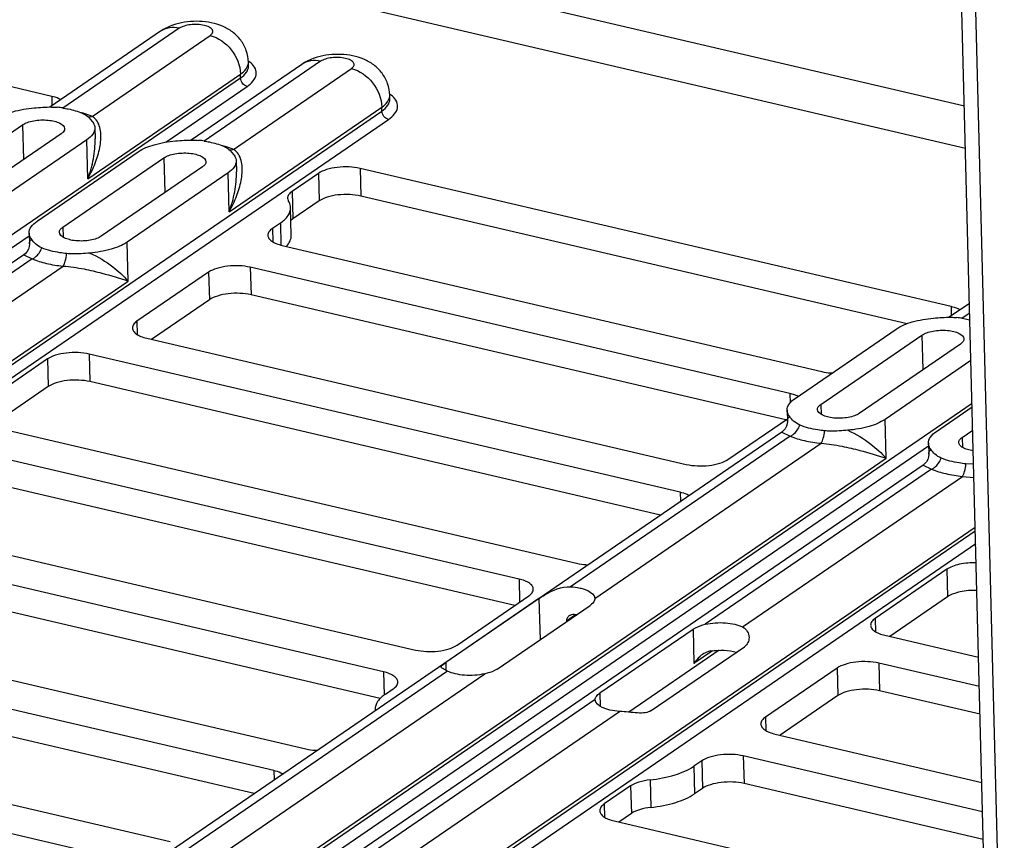
# Model space of a CAD drawing. Units: inches. Extents: x 0 to 34, y 0 to 22.
# Drawn here: x 26.2 to 26.8, y 9.6 to 10.1 of the extents above; entities that cross this region are included whole.
import ezdxf

# ---------------------------------------------------------------- set-up
doc = ezdxf.new("R2010")
doc.units = ezdxf.units.IN
doc.header["$LTSCALE"] = 1.87
doc.header["$MEASUREMENT"] = 0
doc.layers.get('0').update_dxf_attribs({"linetype": 'CONTINUOUS'})
doc.layers.add('FEATURE', color=7, linetype='CONTINUOUS')

msp = doc.modelspace()

# ---------------------------------------------------------------- linework, layer by layer
at = {"color": 7, "linetype": 'CONTINUOUS'}
for p, q in [((25.67779, 10.29243), (26.80124, 10.02993)), ((25.66788, 10.26739), (26.80195, 10.0024)), ((26.20721, 10.03611), (25.82254, 10.12599)), ((26.27797, 10.07842), (26.20605, 10.02917)), ((26.29023, 10.08037), (26.21451, 10.02852)), ((26.23348, 10.02308), (26.3103, 10.07568)), ((26.36996, 10.05692), (26.29804, 10.00767)), ((26.38221, 10.05888), (26.30649, 10.00702)), ((26.3353, 10.05577), (26.33523, 10.05828)), ((26.33703, 10.05767), (26.3356, 10.05884)), ((26.23075, 9.98255), (26.33006, 10.05056)), ((26.32546, 10.00158), (26.40228, 10.05419)), ((26.33013, 10.04805), (26.33006, 10.05056)), ((25.62602, 9.56588), (26.33013, 10.04805)), ((26.28142, 10.00628), (26.33443, 10.04258)), ((26.20721, 10.03611), (26.20736, 10.03007)), ((26.42728, 10.03428), (26.42722, 10.03679)), ((26.42902, 10.03617), (26.42758, 10.03735)), ((25.88459, 9.65846), (26.42211, 10.02655)), ((26.32274, 9.96106), (26.42205, 10.02906)), ((26.42211, 10.02655), (26.42205, 10.02906)), ((25.89374, 9.65632), (26.42641, 10.02109)), ((26.12243, 9.97251), (26.18829, 10.01761)), ((26.18829, 10.01761), (26.18887, 9.99497)), ((26.2313, 10.02238), (26.2325, 10.0211)), ((26.2325, 10.0211), (26.23362, 10.01972)), ((26.23612, 10.02088), (26.23487, 10.02214)), ((26.21338, 10.01175), (26.14752, 9.96665)), ((26.23527, 10.01557), (26.23545, 10.00852)), ((26.2301, 10.00784), (26.16424, 9.96274)), ((26.23075, 9.98255), (26.2301, 10.00784)), ((26.19769, 9.95493), (26.26355, 10.00003)), ((26.32328, 10.00089), (26.32447, 9.99962)), ((26.32447, 9.99962), (26.3256, 9.99823)), ((26.32811, 9.99938), (26.32686, 10.00065)), ((26.21441, 9.95102), (26.28028, 9.99612)), ((26.28028, 9.99612), (26.28086, 9.97348)), ((26.32726, 9.99408), (26.32744, 9.98702)), ((26.30536, 9.99026), (26.2395, 9.94516)), ((26.32209, 9.98635), (26.25623, 9.94125)), ((26.32274, 9.96106), (26.32209, 9.98635)), ((26.38081, 9.98602), (26.36364, 9.97427)), ((26.38081, 9.98602), (26.38127, 9.96808)), ((26.79257, 9.89934), (26.4079, 9.98922)), ((26.4079, 9.98922), (26.40837, 9.97128)), ((26.36364, 9.97427), (26.36411, 9.95633)), ((26.38127, 9.96808), (26.36411, 9.95633)), ((26.76392, 9.8882), (26.40837, 9.97128)), ((26.36315, 9.9457), (26.36269, 9.96364)), ((26.35605, 9.9537), (26.35086, 9.95015)), ((26.35605, 9.9537), (26.35642, 9.93936)), ((26.36411, 9.95633), (26.3629, 9.95537)), ((26.19252, 9.9472), (26.1927, 9.94015)), ((26.21441, 9.95102), (26.21458, 9.94454)), ((26.35086, 9.95015), (26.35108, 9.94149)), ((25.73846, 9.63447), (26.19257, 9.94544)), ((26.25688, 9.91596), (26.25623, 9.94125)), ((26.35721, 9.93914), (26.70843, 9.85708)), ((26.18906, 9.93305), (25.75508, 9.63586)), ((26.19455, 9.93037), (26.04723, 9.82948)), ((26.18906, 9.93305), (26.19455, 9.93037)), ((26.07155, 9.8277), (26.21462, 9.92568)), ((26.30937, 9.92174), (26.2627, 9.88978)), ((26.30937, 9.92174), (26.30984, 9.9038)), ((26.68769, 9.84287), (26.33647, 9.92494)), ((26.33647, 9.92494), (26.33693, 9.907)), ((25.88161, 9.65897), (26.25688, 9.91596)), ((26.30984, 9.9038), (26.2722, 9.87803)), ((26.685, 9.82567), (26.33693, 9.907)), ((26.80456, 9.9014), (26.79141, 9.89239)), ((26.79257, 9.89934), (26.79273, 9.89329)), ((26.80473, 9.89507), (26.79987, 9.89174)), ((26.2627, 9.88978), (26.26292, 9.88112)), ((26.79985, 9.89175), (26.80486, 9.8908)), ((26.69107, 9.83965), (26.75693, 9.88475)), ((26.26905, 9.87877), (26.62027, 9.79671)), ((26.70779, 9.83574), (26.77365, 9.88084)), ((26.77365, 9.88084), (26.77424, 9.8582)), ((26.79874, 9.87498), (26.73288, 9.82988)), ((26.20449, 9.86528), (26.15782, 9.83332)), ((26.20449, 9.86528), (26.20495, 9.84734)), ((26.61625, 9.77859), (26.23158, 9.86847)), ((26.23158, 9.86847), (26.23205, 9.85054)), ((26.80552, 9.86426), (26.7496, 9.82597)), ((26.60353, 9.76374), (26.23205, 9.85054)), ((26.20495, 9.84734), (26.16732, 9.82157)), ((26.68769, 9.84287), (26.68784, 9.83675)), ((26.68996, 9.84224), (26.68769, 9.84287)), ((26.69303, 9.84098), (26.68996, 9.84224)), ((26.21139, 9.42911), (26.80624, 9.83646)), ((26.6859, 9.83192), (26.68608, 9.82486)), ((26.70779, 9.83574), (26.70796, 9.82926)), ((26.78305, 9.81815), (26.8063, 9.83407)), ((26.64737, 9.7999), (26.68604, 9.82638)), ((26.75026, 9.80068), (26.7496, 9.82597)), ((26.16417, 9.82231), (26.54884, 9.73243)), ((26.79978, 9.81424), (26.80669, 9.81898)), ((26.68244, 9.81777), (26.24845, 9.52058)), ((26.68793, 9.81509), (26.54485, 9.71711)), ((26.68244, 9.81777), (26.68793, 9.81509)), ((26.79978, 9.81424), (26.79994, 9.80776)), ((26.32382, 9.49769), (26.77793, 9.80867)), ((26.56067, 9.70951), (26.708, 9.8104)), ((26.77788, 9.81042), (26.77807, 9.80337)), ((26.51137, 9.72213), (26.16015, 9.8042)), ((26.27316, 9.47396), (26.75026, 9.80068)), ((26.77442, 9.79627), (26.34044, 9.49909)), ((26.77992, 9.79359), (26.63259, 9.6927)), ((26.77442, 9.79627), (26.77992, 9.79359)), ((26.80726, 9.79682), (26.80229, 9.79703)), ((26.50868, 9.70493), (26.16061, 9.78626)), ((26.65691, 9.69093), (26.79998, 9.7889)), ((26.79998, 9.7889), (26.8075, 9.78811)), ((26.61625, 9.77859), (26.61641, 9.77255)), ((26.09273, 9.75803), (26.44395, 9.67596)), ((26.46697, 9.5222), (26.80832, 9.75595)), ((26.46995, 9.52169), (26.80838, 9.75344)), ((26.42321, 9.66176), (26.07199, 9.74382)), ((26.4791, 9.51955), (26.8086, 9.74518)), ((26.78985, 9.72851), (26.74318, 9.69654)), ((26.78985, 9.72851), (26.79031, 9.71057)), ((26.4211, 9.64442), (26.07245, 9.72589)), ((26.51137, 9.72213), (26.51176, 9.70704)), ((26.52436, 9.70938), (26.46369, 9.66783)), ((26.47105, 9.67916), (26.51772, 9.71112)), ((26.52436, 9.70938), (26.52505, 9.68263)), ((26.56067, 9.7096), (26.56067, 9.70951)), ((26.79031, 9.71057), (26.75268, 9.6848)), ((26.49705, 9.66345), (26.55772, 9.705)), ((25.98785, 9.70157), (26.37252, 9.61169)), ((26.5482, 9.69888), (26.54219, 9.69477)), ((26.74318, 9.69654), (26.7434, 9.68788)), ((26.54219, 9.69477), (26.5422, 9.69438)), ((26.35177, 9.59748), (25.96711, 9.68736)), ((26.62462, 9.68937), (26.56395, 9.64782)), ((26.62462, 9.68937), (26.62519, 9.66713)), ((26.74953, 9.68553), (26.8105, 9.67129)), ((26.59748, 9.63657), (26.65816, 9.67812)), ((26.64158, 9.67579), (26.58279, 9.63553)), ((26.63739, 9.67548), (26.62519, 9.66713)), ((26.33906, 9.58262), (25.96757, 9.66942)), ((26.46369, 9.66783), (26.46382, 9.66273)), ((26.811, 9.65212), (26.74551, 9.66742)), ((26.74551, 9.66742), (26.74598, 9.64948)), ((26.46475, 9.66225), (26.25691, 9.51993)), ((26.27588, 9.51449), (26.48907, 9.66048)), ((26.42321, 9.66176), (26.4236, 9.64659)), ((26.71842, 9.66423), (26.67174, 9.63226)), ((26.71842, 9.66423), (26.71888, 9.64629)), ((26.42438, 9.6472), (26.42956, 9.65075)), ((26.56395, 9.64782), (26.56416, 9.63935)), ((26.71888, 9.64629), (26.68125, 9.62052)), ((26.81146, 9.63418), (26.74598, 9.64948)), ((25.90394, 9.6402), (26.28436, 9.55131)), ((26.56099, 9.64367), (26.3489, 9.49843)), ((26.56099, 9.64358), (26.56099, 9.64367)), ((26.36787, 9.49299), (26.5768, 9.63607)), ((26.67174, 9.63226), (26.67197, 9.6236)), ((26.26361, 9.53711), (25.90432, 9.62106)), ((26.6781, 9.62125), (26.81261, 9.58983)), ((26.8131, 9.57066), (26.65735, 9.60705)), ((26.65735, 9.60705), (26.65782, 9.58911)), ((26.63026, 9.60385), (26.62507, 9.6003)), ((26.62507, 9.6003), (26.62553, 9.58237)), ((26.63026, 9.60385), (26.63072, 9.58592)), ((26.35177, 9.59748), (26.35193, 9.59144)), ((26.58402, 9.58755), (26.56686, 9.5758)), ((26.58402, 9.58755), (26.58449, 9.56962)), ((26.59665, 9.59148), (26.59712, 9.57354)), ((26.81356, 9.55272), (26.65782, 9.58911)), ((26.63072, 9.58592), (26.62553, 9.58237)), ((26.56686, 9.5758), (26.56708, 9.56714)), ((26.58449, 9.56962), (26.57636, 9.56405)), ((26.57321, 9.56479), (26.81471, 9.50836))]:
    msp.add_line(p, q, dxfattribs=at)
for points in [[(26.1927, 9.94015), (26.19271, 9.9399), (26.19256, 9.93841), (26.19206, 9.93676), (26.19116, 9.93513), (26.18996, 9.93376), (26.18906, 9.93305)], [(26.68608, 9.82486), (26.68608, 9.82462), (26.68594, 9.82313), (26.68544, 9.82148), (26.68454, 9.81985), (26.68333, 9.81848), (26.68244, 9.81777)], [(26.77807, 9.80337), (26.77807, 9.80312), (26.77792, 9.80163), (26.77742, 9.79998), (26.77652, 9.79835), (26.77532, 9.79699), (26.77442, 9.79627)]]:
    msp.add_lwpolyline(points, dxfattribs=at)
for centre, radius, start, end in [((26.32346, 10.04243), 0.02041, 53.53453, 54.92357), ((26.32938, 10.05813), 0.00585, 355.62337, 1.47362), ((26.41545, 10.02093), 0.02041, 53.53453, 54.92357), ((26.42137, 10.03664), 0.00585, 355.62337, 1.47362), ((26.20356, 9.95506), 0.07427, 81.53831, 84.36122), ((26.20972, 9.96309), 0.06457, 74.41486, 75.13207), ((26.22952, 10.01568), 0.00838, 50.34341, 61.83909), ((26.29555, 9.93357), 0.07427, 81.53831, 84.36122), ((26.30171, 9.9416), 0.06457, 74.41486, 75.13195), ((26.32151, 9.99419), 0.00838, 50.34341, 61.83909), ((26.78893, 9.81829), 0.07427, 81.53831, 84.36122), ((26.54297, 9.65823), 0.041, 81.96119, 83.90863), ((26.42524, 9.63746), 0.00751, 181.48288, 186.71707)]:
    msp.add_arc(centre, radius, start, end, dxfattribs=at)
for points, knots in [([(26.288, 10.08306), (26.2871, 10.0828), (26.2836, 10.08165), (26.28025, 10.07998), (26.27797, 10.07842)], [0, 0, 0, 0, 0.251934, 1, 1, 1, 1]), ([(26.29023, 10.08037), (26.2881, 10.08087), (26.28376, 10.08115), (26.27965, 10.07957), (26.27797, 10.07842)], [0, 0, 0, 0, 0.517332, 1, 1, 1, 1]), ([(26.33523, 10.05828), (26.33517, 10.06085), (26.33422, 10.06599), (26.33053, 10.07283), (26.32505, 10.07825), (26.3184, 10.08198), (26.31107, 10.08417), (26.30084, 10.08535), (26.29296, 10.0845), (26.288, 10.08306)], [0, 0, 0, 0, 0.125708, 0.250889, 0.374855, 0.497409, 0.620623, 0.746975, 1, 1, 1, 1]), ([(26.3103, 10.07568), (26.31067, 10.07593), (26.31131, 10.07646), (26.31197, 10.07741), (26.31215, 10.07846), (26.31179, 10.07947), (26.31098, 10.08036), (26.30926, 10.0815), (26.30625, 10.08247), (26.30209, 10.08298), (26.29766, 10.08283), (26.29361, 10.08203), (26.29118, 10.08102), (26.29023, 10.08037)], [0, 0, 0, 0, 0.04937, 0.089984, 0.125383, 0.161544, 0.20403, 0.2557, 0.387078, 0.546719, 0.71574, 0.87291, 1, 1, 1, 1]), ([(26.3103, 10.07568), (26.31567, 10.07442), (26.3255, 10.06736), (26.32992, 10.05622), (26.33006, 10.05056)], [0, 0, 0, 0, 0.493431, 1, 1, 1, 1]), ([(26.42722, 10.03679), (26.42715, 10.03936), (26.4262, 10.0445), (26.42251, 10.05134), (26.41704, 10.05675), (26.41039, 10.06049), (26.40305, 10.06268), (26.39283, 10.06385), (26.38495, 10.06301), (26.37998, 10.06156)], [0, 0, 0, 0, 0.125708, 0.250889, 0.374855, 0.497409, 0.620623, 0.746975, 1, 1, 1, 1]), ([(26.33006, 10.05056), (26.33145, 10.05151), (26.3338, 10.05347), (26.33512, 10.05637), (26.33522, 10.05769)], [0, 0, 0, 0, 0.561088, 1, 1, 1, 1]), ([(26.33013, 10.04805), (26.33162, 10.04906), (26.33412, 10.05116), (26.33533, 10.05438), (26.3353, 10.05577)], [0, 0, 0, 0, 0.563752, 1, 1, 1, 1]), ([(26.33443, 10.04258), (26.33591, 10.0436), (26.33842, 10.0457), (26.34065, 10.04988), (26.34005, 10.05437), (26.33816, 10.05663), (26.33703, 10.05767)], [0, 0, 0, 0, 0.29689, 0.532164, 0.747798, 1, 1, 1, 1]), ([(26.37998, 10.06156), (26.37909, 10.0613), (26.37558, 10.06015), (26.37223, 10.05848), (26.36996, 10.05692)], [0, 0, 0, 0, 0.251934, 1, 1, 1, 1]), ([(26.38221, 10.05888), (26.38008, 10.05937), (26.37574, 10.05965), (26.37164, 10.05808), (26.36996, 10.05692)], [0, 0, 0, 0, 0.517332, 1, 1, 1, 1]), ([(26.40228, 10.05419), (26.40265, 10.05444), (26.40329, 10.05496), (26.40395, 10.05592), (26.40413, 10.05696), (26.40377, 10.05798), (26.40297, 10.05887), (26.40125, 10.06), (26.39824, 10.06097), (26.39408, 10.06149), (26.38964, 10.06133), (26.38559, 10.06054), (26.38317, 10.05953), (26.38221, 10.05888)], [0, 0, 0, 0, 0.04937, 0.089984, 0.125383, 0.161544, 0.20403, 0.2557, 0.387078, 0.546719, 0.71574, 0.87291, 1, 1, 1, 1]), ([(26.40228, 10.05419), (26.40766, 10.05293), (26.41749, 10.04586), (26.4219, 10.03473), (26.42205, 10.02906)], [0, 0, 0, 0, 0.493431, 1, 1, 1, 1]), ([(26.33443, 10.04258), (26.33326, 10.04286), (26.33112, 10.04439), (26.33016, 10.04681), (26.33013, 10.04805)], [0, 0, 0, 0, 0.493431, 1, 1, 1, 1]), ([(26.21304, 10.03395), (26.21264, 10.03418), (26.21079, 10.03512), (26.20878, 10.03574), (26.20721, 10.03611)], [0, 0, 0, 0, 0.222795, 1, 1, 1, 1]), ([(26.42205, 10.02906), (26.42344, 10.03002), (26.42579, 10.03198), (26.4271, 10.03488), (26.4272, 10.03619)], [0, 0, 0, 0, 0.561088, 1, 1, 1, 1]), ([(26.42641, 10.02109), (26.4279, 10.02211), (26.4304, 10.0242), (26.43263, 10.02839), (26.43203, 10.03288), (26.43014, 10.03514), (26.42902, 10.03617)], [0, 0, 0, 0, 0.29689, 0.532164, 0.747798, 1, 1, 1, 1]), ([(26.42211, 10.02655), (26.4236, 10.02757), (26.42611, 10.02967), (26.42732, 10.03289), (26.42728, 10.03428)], [0, 0, 0, 0, 0.563752, 1, 1, 1, 1]), ([(26.17157, 10.02152), (26.17467, 10.02365), (26.18269, 10.0268), (26.19105, 10.02819), (26.19571, 10.02858)], [0, 0, 0, 0, 0.44579, 1, 1, 1, 1]), ([(26.19571, 10.02858), (26.1995, 10.0289), (26.20456, 10.02934), (26.20961, 10.02909), (26.21086, 10.02897)], [0, 0, 0, 0, 0.752338, 1, 1, 1, 1]), ([(26.21449, 10.02852), (26.21565, 10.02835), (26.21991, 10.0276), (26.22412, 10.02642), (26.22702, 10.02519)], [0, 0, 0, 0, 0.271326, 1, 1, 1, 1]), ([(26.22702, 10.02519), (26.22747, 10.025), (26.22902, 10.02427), (26.23042, 10.02323), (26.2313, 10.02238)], [0, 0, 0, 0, 0.284068, 1, 1, 1, 1]), ([(26.23348, 10.02308), (26.23298, 10.02329), (26.23089, 10.02413), (26.22873, 10.02483), (26.22707, 10.02529)], [0, 0, 0, 0, 0.237779, 1, 1, 1, 1]), ([(26.42641, 10.02109), (26.42524, 10.02136), (26.42311, 10.0229), (26.42215, 10.02532), (26.42211, 10.02655)], [0, 0, 0, 0, 0.493431, 1, 1, 1, 1]), ([(26.18829, 10.01761), (26.18924, 10.01827), (26.1916, 10.01935), (26.1956, 10.02035), (26.20011, 10.02083), (26.20468, 10.02074), (26.20893, 10.02003), (26.21282, 10.01879), (26.21555, 10.01663), (26.21559, 10.01506)], [0, 0, 0, 0, 0.116439, 0.258115, 0.414546, 0.572629, 0.719, 0.842289, 1, 1, 1, 1]), ([(26.23075, 9.98255), (26.23259, 9.98579), (26.23576, 9.99235), (26.23881, 10.0025), (26.23972, 10.01221), (26.23797, 10.01861), (26.23612, 10.02088)], [0, 0, 0, 0, 0.276744, 0.539232, 0.782635, 1, 1, 1, 1]), ([(26.23348, 10.02308), (26.23327, 10.02299), (26.23247, 10.02271), (26.23161, 10.02259), (26.23098, 10.02262)], [0, 0, 0, 0, 0.263121, 1, 1, 1, 1]), ([(26.23362, 10.01972), (26.23387, 10.0194), (26.23474, 10.01818), (26.23524, 10.01667), (26.23527, 10.01557)], [0, 0, 0, 0, 0.272185, 1, 1, 1, 1]), ([(26.21559, 10.01506), (26.21561, 10.01447), (26.21509, 10.01309), (26.21401, 10.01219), (26.21338, 10.01175)], [0, 0, 0, 0, 0.436238, 1, 1, 1, 1]), ([(26.23527, 10.01557), (26.23531, 10.01418), (26.2341, 10.01096), (26.23159, 10.00886), (26.2301, 10.00784)], [0, 0, 0, 0, 0.436249, 1, 1, 1, 1]), ([(26.23075, 9.98255), (26.2323, 9.98677), (26.2347, 9.99531), (26.23556, 10.00418), (26.23545, 10.00852)], [0, 0, 0, 0, 0.508602, 1, 1, 1, 1]), ([(26.26355, 10.00003), (26.26666, 10.00216), (26.27468, 10.0053), (26.28303, 10.0067), (26.2877, 10.00709)], [0, 0, 0, 0, 0.44579, 1, 1, 1, 1]), ([(26.2877, 10.00709), (26.29149, 10.0074), (26.29654, 10.00784), (26.3016, 10.0076), (26.30285, 10.00748)], [0, 0, 0, 0, 0.752338, 1, 1, 1, 1]), ([(26.30648, 10.00703), (26.30764, 10.00685), (26.3119, 10.00611), (26.3161, 10.00493), (26.319, 10.0037)], [0, 0, 0, 0, 0.271326, 1, 1, 1, 1]), ([(26.28028, 9.99612), (26.28123, 9.99677), (26.28359, 9.99785), (26.28758, 9.99886), (26.2921, 9.99934), (26.29667, 9.99924), (26.30092, 9.99853), (26.30481, 9.9973), (26.30754, 9.99513), (26.30758, 9.99357)], [0, 0, 0, 0, 0.116439, 0.258115, 0.414546, 0.572629, 0.719, 0.842289, 1, 1, 1, 1]), ([(26.319, 10.0037), (26.31945, 10.00351), (26.321, 10.00278), (26.3224, 10.00174), (26.32328, 10.00089)], [0, 0, 0, 0, 0.284027, 1, 1, 1, 1]), ([(26.32546, 10.00158), (26.32497, 10.00179), (26.32287, 10.00264), (26.32071, 10.00333), (26.31905, 10.0038)], [0, 0, 0, 0, 0.237779, 1, 1, 1, 1]), ([(26.32274, 9.96106), (26.32458, 9.9643), (26.32774, 9.97086), (26.33079, 9.98101), (26.33171, 9.99072), (26.32996, 9.99712), (26.32811, 9.99938)], [0, 0, 0, 0, 0.276744, 0.539232, 0.782635, 1, 1, 1, 1]), ([(26.32547, 10.00158), (26.32526, 10.0015), (26.32446, 10.00122), (26.3236, 10.0011), (26.32297, 10.00113)], [0, 0, 0, 0, 0.263118, 1, 1, 1, 1]), ([(26.3256, 9.99823), (26.32586, 9.99791), (26.32672, 9.99668), (26.32723, 9.99517), (26.32726, 9.99408)], [0, 0, 0, 0, 0.272185, 1, 1, 1, 1]), ([(26.30758, 9.99357), (26.30759, 9.99297), (26.30707, 9.99159), (26.306, 9.99069), (26.30536, 9.99026)], [0, 0, 0, 0, 0.436238, 1, 1, 1, 1]), ([(26.32726, 9.99408), (26.32729, 9.99268), (26.32608, 9.98947), (26.32357, 9.98737), (26.32209, 9.98635)], [0, 0, 0, 0, 0.436249, 1, 1, 1, 1]), ([(26.32274, 9.96106), (26.32429, 9.96527), (26.32668, 9.97382), (26.32755, 9.98269), (26.32744, 9.98702)], [0, 0, 0, 0, 0.508602, 1, 1, 1, 1]), ([(26.4079, 9.98922), (26.40555, 9.98977), (26.40058, 9.99037), (26.39319, 9.99012), (26.38644, 9.98879), (26.3824, 9.98711), (26.38081, 9.98602)], [0, 0, 0, 0, 0.26046, 0.536222, 0.792648, 1, 1, 1, 1]), ([(26.36364, 9.97427), (26.3628, 9.97369), (26.36136, 9.97249), (26.36067, 9.97065), (26.36069, 9.96985)], [0, 0, 0, 0, 0.563753, 1, 1, 1, 1]), ([(26.40837, 9.97128), (26.40601, 9.97183), (26.40104, 9.97243), (26.39366, 9.97218), (26.3869, 9.97085), (26.38286, 9.96917), (26.38127, 9.96808)], [0, 0, 0, 0, 0.26046, 0.536222, 0.792648, 1, 1, 1, 1]), ([(26.36069, 9.96985), (26.3607, 9.96936), (26.36088, 9.96868), (26.36121, 9.96809), (26.36131, 9.96794)], [0, 0, 0, 0, 0.735023, 1, 1, 1, 1]), ([(26.36269, 9.96364), (26.36268, 9.96401), (26.36253, 9.96552), (26.36192, 9.96697), (26.36131, 9.96794)], [0, 0, 0, 0, 0.240947, 1, 1, 1, 1]), ([(26.35605, 9.9537), (26.35796, 9.95501), (26.36118, 9.95771), (26.36274, 9.96185), (26.36269, 9.96364)], [0, 0, 0, 0, 0.563751, 1, 1, 1, 1]), ([(26.19252, 9.9472), (26.19249, 9.94859), (26.19369, 9.95181), (26.1962, 9.95391), (26.19769, 9.95493)], [0, 0, 0, 0, 0.436249, 1, 1, 1, 1]), ([(26.19417, 9.94305), (26.19392, 9.94337), (26.19305, 9.94459), (26.19255, 9.9461), (26.19252, 9.9472)], [0, 0, 0, 0, 0.272185, 1, 1, 1, 1]), ([(26.2122, 9.94771), (26.21218, 9.9483), (26.2127, 9.94968), (26.21378, 9.95058), (26.21441, 9.95102)], [0, 0, 0, 0, 0.436238, 1, 1, 1, 1]), ([(26.2395, 9.94516), (26.23855, 9.9445), (26.23619, 9.94342), (26.23219, 9.94242), (26.22768, 9.94194), (26.22311, 9.94203), (26.21886, 9.94274), (26.21497, 9.94398), (26.21224, 9.94614), (26.2122, 9.94771)], [0, 0, 0, 0, 0.116439, 0.258115, 0.414546, 0.572629, 0.719, 0.842289, 1, 1, 1, 1]), ([(26.35086, 9.95015), (26.35001, 9.94957), (26.34858, 9.94837), (26.34789, 9.94653), (26.34791, 9.94574)], [0, 0, 0, 0, 0.563754, 1, 1, 1, 1]), ([(26.1927, 9.94015), (26.19269, 9.94072), (26.19284, 9.9419), (26.19369, 9.94278), (26.19417, 9.94304)], [0, 0, 0, 0, 0.510437, 1, 1, 1, 1]), ([(26.20077, 9.93758), (26.19931, 9.9382), (26.1968, 9.93977), (26.19498, 9.94203), (26.19417, 9.94305)], [0, 0, 0, 0, 0.551614, 1, 1, 1, 1]), ([(26.25623, 9.94125), (26.25312, 9.93912), (26.2451, 9.93597), (26.23674, 9.93458), (26.23208, 9.93419)], [0, 0, 0, 0, 0.44579, 1, 1, 1, 1]), ([(26.34791, 9.94574), (26.34792, 9.94504), (26.34852, 9.94347), (26.35057, 9.94166), (26.35355, 9.94015), (26.35591, 9.93945), (26.35721, 9.93914)], [0, 0, 0, 0, 0.174424, 0.391335, 0.667363, 1, 1, 1, 1]), ([(26.35985, 9.93853), (26.36086, 9.93957), (26.36254, 9.94174), (26.36319, 9.94446), (26.36315, 9.9457)], [0, 0, 0, 0, 0.538507, 1, 1, 1, 1]), ([(26.19455, 9.93037), (26.19523, 9.93064), (26.19804, 9.93229), (26.19994, 9.93522), (26.20077, 9.93758)], [0, 0, 0, 0, 0.226241, 1, 1, 1, 1]), ([(26.21693, 9.9338), (26.21542, 9.93395), (26.20993, 9.93466), (26.20448, 9.93601), (26.20077, 9.93758)], [0, 0, 0, 0, 0.273686, 1, 1, 1, 1]), ([(26.21462, 9.92568), (26.2153, 9.92664), (26.21623, 9.92939), (26.21674, 9.93216), (26.21693, 9.9338)], [0, 0, 0, 0, 0.417363, 1, 1, 1, 1]), ([(26.23208, 9.93419), (26.22829, 9.93387), (26.22324, 9.93343), (26.21818, 9.93368), (26.21693, 9.9338)], [0, 0, 0, 0, 0.752338, 1, 1, 1, 1]), ([(26.23208, 9.93419), (26.23735, 9.93177), (26.24621, 9.92632), (26.25394, 9.91938), (26.25688, 9.91596)], [0, 0, 0, 0, 0.562488, 1, 1, 1, 1]), ([(26.19455, 9.93037), (26.19751, 9.92911), (26.20414, 9.9271), (26.21097, 9.92604), (26.21462, 9.92568)], [0, 0, 0, 0, 0.466644, 1, 1, 1, 1]), ([(26.21462, 9.92568), (26.2192, 9.92544), (26.2277, 9.92407), (26.24179, 9.92072), (26.25128, 9.91785), (26.25688, 9.91596)], [0, 0, 0, 0, 0.316786, 0.591601, 1, 1, 1, 1]), ([(26.33647, 9.92494), (26.33411, 9.92549), (26.32914, 9.92609), (26.32176, 9.92584), (26.315, 9.92451), (26.31096, 9.92283), (26.30937, 9.92174)], [0, 0, 0, 0, 0.26046, 0.536222, 0.792648, 1, 1, 1, 1]), ([(26.33693, 9.907), (26.33458, 9.90755), (26.32961, 9.90816), (26.32222, 9.9079), (26.31547, 9.90657), (26.31142, 9.90489), (26.30984, 9.9038)], [0, 0, 0, 0, 0.26046, 0.536222, 0.792648, 1, 1, 1, 1]), ([(26.7984, 9.89717), (26.798, 9.89741), (26.79615, 9.89835), (26.79414, 9.89897), (26.79257, 9.89934)], [0, 0, 0, 0, 0.222795, 1, 1, 1, 1]), ([(26.2627, 9.88978), (26.26185, 9.8892), (26.26042, 9.888), (26.25973, 9.88616), (26.25975, 9.88537)], [0, 0, 0, 0, 0.563754, 1, 1, 1, 1]), ([(26.75693, 9.88475), (26.76003, 9.88687), (26.76805, 9.89002), (26.77641, 9.89142), (26.78108, 9.89181)], [0, 0, 0, 0, 0.44579, 1, 1, 1, 1]), ([(26.78108, 9.89181), (26.78487, 9.89212), (26.78992, 9.89256), (26.79498, 9.89232), (26.79622, 9.89219)], [0, 0, 0, 0, 0.752339, 1, 1, 1, 1]), ([(26.25975, 9.88537), (26.25976, 9.88466), (26.26036, 9.8831), (26.26241, 9.88128), (26.26539, 9.87978), (26.26775, 9.87908), (26.26905, 9.87877)], [0, 0, 0, 0, 0.174424, 0.391335, 0.667363, 1, 1, 1, 1]), ([(26.77365, 9.88084), (26.77461, 9.88149), (26.77696, 9.88257), (26.78096, 9.88358), (26.78548, 9.88405), (26.79005, 9.88396), (26.7943, 9.88325), (26.79818, 9.88202), (26.80091, 9.87985), (26.80095, 9.87829)], [0, 0, 0, 0, 0.116439, 0.258115, 0.414546, 0.572629, 0.719, 0.842289, 1, 1, 1, 1]), ([(26.80095, 9.87829), (26.80097, 9.87769), (26.80045, 9.87631), (26.79938, 9.87541), (26.79874, 9.87498)], [0, 0, 0, 0, 0.436238, 1, 1, 1, 1]), ([(26.23158, 9.86847), (26.22923, 9.86902), (26.22426, 9.86963), (26.21688, 9.86937), (26.21012, 9.86805), (26.20608, 9.86637), (26.20449, 9.86528)], [0, 0, 0, 0, 0.26046, 0.536222, 0.792648, 1, 1, 1, 1]), ([(26.70843, 9.85708), (26.70896, 9.85695), (26.71118, 9.85649), (26.71345, 9.85624), (26.71518, 9.85615)], [0, 0, 0, 0, 0.238011, 1, 1, 1, 1]), ([(26.23205, 9.85054), (26.22969, 9.85109), (26.22472, 9.85169), (26.21734, 9.85143), (26.21058, 9.85011), (26.20654, 9.84843), (26.20495, 9.84734)], [0, 0, 0, 0, 0.26046, 0.536222, 0.792648, 1, 1, 1, 1]), ([(26.6859, 9.83192), (26.68586, 9.83331), (26.68707, 9.83653), (26.68958, 9.83863), (26.69107, 9.83965)], [0, 0, 0, 0, 0.436249, 1, 1, 1, 1]), ([(26.68755, 9.82776), (26.6873, 9.82808), (26.68643, 9.82931), (26.68593, 9.83082), (26.6859, 9.83192)], [0, 0, 0, 0, 0.272185, 1, 1, 1, 1]), ([(26.70558, 9.83243), (26.70556, 9.83302), (26.70608, 9.8344), (26.70715, 9.8353), (26.70779, 9.83574)], [0, 0, 0, 0, 0.436238, 1, 1, 1, 1]), ([(26.73288, 9.82988), (26.73193, 9.82922), (26.72957, 9.82814), (26.72557, 9.82714), (26.72105, 9.82666), (26.71648, 9.82675), (26.71223, 9.82746), (26.70835, 9.8287), (26.70562, 9.83086), (26.70558, 9.83243)], [0, 0, 0, 0, 0.116439, 0.258115, 0.414546, 0.572629, 0.719, 0.842289, 1, 1, 1, 1]), ([(26.68608, 9.82486), (26.68607, 9.82544), (26.68621, 9.82662), (26.68706, 9.8275), (26.68755, 9.82776)], [0, 0, 0, 0, 0.510437, 1, 1, 1, 1]), ([(26.69415, 9.8223), (26.69269, 9.82292), (26.69018, 9.82449), (26.68836, 9.82675), (26.68755, 9.82776)], [0, 0, 0, 0, 0.551614, 1, 1, 1, 1]), ([(26.7496, 9.82597), (26.7465, 9.82384), (26.73848, 9.82069), (26.73012, 9.8193), (26.72546, 9.81891)], [0, 0, 0, 0, 0.44579, 1, 1, 1, 1]), ([(26.68793, 9.81509), (26.68861, 9.81536), (26.69142, 9.81701), (26.69332, 9.81994), (26.69415, 9.8223)], [0, 0, 0, 0, 0.226241, 1, 1, 1, 1]), ([(26.71031, 9.81852), (26.7088, 9.81867), (26.70331, 9.81938), (26.69786, 9.82072), (26.69415, 9.8223)], [0, 0, 0, 0, 0.273686, 1, 1, 1, 1]), ([(26.708, 9.8104), (26.70868, 9.81136), (26.7096, 9.81411), (26.71012, 9.81688), (26.71031, 9.81852)], [0, 0, 0, 0, 0.417363, 1, 1, 1, 1]), ([(26.72546, 9.81891), (26.72167, 9.81859), (26.71661, 9.81815), (26.71155, 9.8184), (26.71031, 9.81852)], [0, 0, 0, 0, 0.752339, 1, 1, 1, 1]), ([(26.72546, 9.81891), (26.73073, 9.81649), (26.73959, 9.81104), (26.74731, 9.8041), (26.75026, 9.80068)], [0, 0, 0, 0, 0.562488, 1, 1, 1, 1]), ([(26.77788, 9.81042), (26.77785, 9.81182), (26.77906, 9.81503), (26.78157, 9.81713), (26.78305, 9.81815)], [0, 0, 0, 0, 0.436249, 1, 1, 1, 1]), ([(26.68793, 9.81509), (26.69089, 9.81383), (26.69752, 9.81182), (26.70434, 9.81076), (26.708, 9.8104)], [0, 0, 0, 0, 0.466644, 1, 1, 1, 1]), ([(26.79756, 9.81093), (26.79755, 9.81153), (26.79806, 9.81291), (26.79914, 9.81381), (26.79978, 9.81424)], [0, 0, 0, 0, 0.436238, 1, 1, 1, 1]), ([(26.708, 9.8104), (26.71258, 9.81016), (26.72108, 9.80879), (26.73517, 9.80544), (26.74465, 9.80257), (26.75026, 9.80068)], [0, 0, 0, 0, 0.316786, 0.591601, 1, 1, 1, 1]), ([(26.77954, 9.80627), (26.77928, 9.80659), (26.77842, 9.80782), (26.77791, 9.80933), (26.77788, 9.81042)], [0, 0, 0, 0, 0.272185, 1, 1, 1, 1]), ([(26.77807, 9.80337), (26.77805, 9.80395), (26.7782, 9.80513), (26.77905, 9.80601), (26.77954, 9.80627)], [0, 0, 0, 0, 0.510437, 1, 1, 1, 1]), ([(26.78614, 9.8008), (26.78467, 9.80142), (26.78216, 9.803), (26.78034, 9.80526), (26.77954, 9.80627)], [0, 0, 0, 0, 0.551614, 1, 1, 1, 1]), ([(26.80702, 9.80553), (26.80573, 9.80571), (26.80338, 9.80618), (26.80037, 9.80736), (26.79825, 9.80886), (26.79758, 9.8103), (26.79756, 9.81093)], [0, 0, 0, 0, 0.337418, 0.619362, 0.835649, 1, 1, 1, 1]), ([(26.62027, 9.79671), (26.62262, 9.79616), (26.6276, 9.79555), (26.63498, 9.79581), (26.64174, 9.79713), (26.64578, 9.79881), (26.64737, 9.7999)], [0, 0, 0, 0, 0.26046, 0.536222, 0.792648, 1, 1, 1, 1]), ([(26.77991, 9.79359), (26.78059, 9.79386), (26.7834, 9.79552), (26.7853, 9.79845), (26.78614, 9.8008)], [0, 0, 0, 0, 0.226241, 1, 1, 1, 1]), ([(26.80229, 9.79703), (26.80078, 9.79718), (26.79529, 9.79789), (26.78984, 9.79923), (26.78614, 9.8008)], [0, 0, 0, 0, 0.273686, 1, 1, 1, 1]), ([(26.77992, 9.79359), (26.78288, 9.79234), (26.78951, 9.79033), (26.79633, 9.78927), (26.79998, 9.7889)], [0, 0, 0, 0, 0.466644, 1, 1, 1, 1]), ([(26.79999, 9.7889), (26.80066, 9.78987), (26.80159, 9.79262), (26.80211, 9.79539), (26.80229, 9.79703)], [0, 0, 0, 0, 0.417363, 1, 1, 1, 1]), ([(26.62208, 9.77643), (26.62168, 9.77666), (26.61983, 9.77761), (26.61782, 9.77823), (26.61625, 9.77859)], [0, 0, 0, 0, 0.222795, 1, 1, 1, 1]), ([(26.54884, 9.73243), (26.54942, 9.73229), (26.55192, 9.73178), (26.55447, 9.73153), (26.55641, 9.73146)], [0, 0, 0, 0, 0.237275, 1, 1, 1, 1]), ([(26.80892, 9.73269), (26.80528, 9.73279), (26.79998, 9.73236), (26.79364, 9.73056), (26.79096, 9.72926), (26.78985, 9.72851)], [0, 0, 0, 0, 0.55253, 0.796744, 1, 1, 1, 1]), ([(26.52067, 9.71554), (26.52066, 9.71624), (26.52006, 9.7178), (26.51801, 9.71962), (26.51503, 9.72112), (26.51267, 9.72183), (26.51137, 9.72213)], [0, 0, 0, 0, 0.174424, 0.391335, 0.667363, 1, 1, 1, 1]), ([(26.52436, 9.70938), (26.52563, 9.71026), (26.53174, 9.71421), (26.53907, 9.71746), (26.54485, 9.71711)], [0, 0, 0, 0, 0.210135, 1, 1, 1, 1]), ([(26.54485, 9.71711), (26.54695, 9.71698), (26.54996, 9.7166), (26.55374, 9.71557), (26.55738, 9.71419), (26.56061, 9.71184), (26.56067, 9.7096)], [0, 0, 0, 0, 0.342269, 0.495809, 0.633388, 1, 1, 1, 1]), ([(26.51772, 9.71112), (26.51857, 9.7117), (26.52, 9.7129), (26.52069, 9.71474), (26.52067, 9.71554)], [0, 0, 0, 0, 0.563754, 1, 1, 1, 1]), ([(26.56067, 9.70951), (26.56067, 9.70912), (26.56035, 9.70728), (26.55892, 9.70582), (26.55772, 9.705)], [0, 0, 0, 0, 0.212552, 1, 1, 1, 1]), ([(26.80938, 9.71475), (26.80575, 9.71485), (26.80044, 9.71442), (26.7941, 9.71262), (26.79142, 9.71132), (26.79031, 9.71057)], [0, 0, 0, 0, 0.55253, 0.796744, 1, 1, 1, 1]), ([(26.54407, 9.69818), (26.54351, 9.6978), (26.54254, 9.6968), (26.54217, 9.69543), (26.54219, 9.69477)], [0, 0, 0, 0, 0.504821, 1, 1, 1, 1]), ([(26.74318, 9.69654), (26.74233, 9.69596), (26.7409, 9.69476), (26.7402, 9.69292), (26.74022, 9.69213)], [0, 0, 0, 0, 0.563754, 1, 1, 1, 1]), ([(26.62462, 9.68937), (26.62513, 9.68972), (26.62762, 9.69121), (26.63038, 9.69221), (26.63259, 9.6927)], [0, 0, 0, 0, 0.215227, 1, 1, 1, 1]), ([(26.63259, 9.6927), (26.63688, 9.69367), (26.64348, 9.69409), (26.65165, 9.69293), (26.65535, 9.69172), (26.65691, 9.69093)], [0, 0, 0, 0, 0.533505, 0.787094, 1, 1, 1, 1]), ([(26.65691, 9.69093), (26.65816, 9.69029), (26.66028, 9.68828), (26.66104, 9.6855), (26.66107, 9.68415)], [0, 0, 0, 0, 0.509647, 1, 1, 1, 1]), ([(26.74022, 9.69213), (26.74024, 9.69143), (26.74084, 9.68986), (26.74289, 9.68805), (26.74587, 9.68654), (26.74823, 9.68584), (26.74953, 9.68553)], [0, 0, 0, 0, 0.174424, 0.391335, 0.667363, 1, 1, 1, 1]), ([(26.66107, 9.68415), (26.6611, 9.68299), (26.66068, 9.68063), (26.65911, 9.67877), (26.65816, 9.67812)], [0, 0, 0, 0, 0.500243, 1, 1, 1, 1]), ([(26.44395, 9.67596), (26.44631, 9.67541), (26.45128, 9.67481), (26.45866, 9.67507), (26.46542, 9.67639), (26.46946, 9.67807), (26.47105, 9.67916)], [0, 0, 0, 0, 0.26046, 0.536222, 0.792648, 1, 1, 1, 1]), ([(26.63087, 9.67314), (26.63028, 9.67274), (26.6281, 9.67103), (26.62629, 9.66886), (26.62519, 9.66713)], [0, 0, 0, 0, 0.258132, 1, 1, 1, 1]), ([(26.63612, 9.67533), (26.63564, 9.67526), (26.63378, 9.67484), (26.63205, 9.67394), (26.63087, 9.67314)], [0, 0, 0, 0, 0.253007, 1, 1, 1, 1]), ([(26.63612, 9.67533), (26.63901, 9.67575), (26.6447, 9.67602), (26.65036, 9.6753), (26.65301, 9.6746)], [0, 0, 0, 0, 0.515807, 1, 1, 1, 1]), ([(26.46069, 9.66503), (26.46068, 9.66548), (26.46186, 9.66658), (26.46291, 9.6673), (26.46369, 9.66783)], [0, 0, 0, 0, 0.323059, 1, 1, 1, 1]), ([(26.46475, 9.66225), (26.46373, 9.66277), (26.4624, 9.66342), (26.46101, 9.66433), (26.4607, 9.66482), (26.46069, 9.66503)], [0, 0, 0, 0, 0.683889, 0.877629, 1, 1, 1, 1]), ([(26.74551, 9.66742), (26.74316, 9.66797), (26.73819, 9.66858), (26.7308, 9.66832), (26.72405, 9.66699), (26.72, 9.66531), (26.71842, 9.66423)], [0, 0, 0, 0, 0.26046, 0.536222, 0.792648, 1, 1, 1, 1]), ([(26.43251, 9.65516), (26.4325, 9.65587), (26.4319, 9.65743), (26.42985, 9.65925), (26.42687, 9.66075), (26.42451, 9.66145), (26.42321, 9.66176)], [0, 0, 0, 0, 0.174424, 0.391335, 0.667363, 1, 1, 1, 1]), ([(26.48907, 9.66048), (26.48478, 9.65951), (26.47818, 9.65909), (26.47001, 9.66025), (26.46631, 9.66145), (26.46475, 9.66225)], [0, 0, 0, 0, 0.533505, 0.787094, 1, 1, 1, 1]), ([(26.49705, 9.66345), (26.49654, 9.66311), (26.49405, 9.6617), (26.49125, 9.66097), (26.48907, 9.66048)], [0, 0, 0, 0, 0.215618, 1, 1, 1, 1]), ([(26.42956, 9.65075), (26.43041, 9.65133), (26.43184, 9.65253), (26.43254, 9.65437), (26.43251, 9.65516)], [0, 0, 0, 0, 0.563754, 1, 1, 1, 1]), ([(26.42438, 9.6472), (26.42246, 9.64589), (26.41924, 9.64319), (26.41768, 9.63905), (26.41773, 9.63726)], [0, 0, 0, 0, 0.563751, 1, 1, 1, 1]), ([(26.56099, 9.64367), (26.56099, 9.64443), (26.56172, 9.64617), (26.56312, 9.64726), (26.56395, 9.64782)], [0, 0, 0, 0, 0.431365, 1, 1, 1, 1]), ([(26.74598, 9.64948), (26.74362, 9.65003), (26.73865, 9.65064), (26.73127, 9.65038), (26.72451, 9.64906), (26.72047, 9.64738), (26.71888, 9.64629)], [0, 0, 0, 0, 0.26046, 0.536222, 0.792648, 1, 1, 1, 1]), ([(26.5768, 9.63607), (26.57471, 9.6362), (26.5717, 9.63658), (26.56792, 9.63761), (26.56428, 9.63898), (26.56105, 9.64134), (26.56099, 9.64358)], [0, 0, 0, 0, 0.342269, 0.495809, 0.633388, 1, 1, 1, 1]), ([(26.59748, 9.63657), (26.59634, 9.63579), (26.59328, 9.63487), (26.58628, 9.63499), (26.58072, 9.63583), (26.5768, 9.63607)], [0, 0, 0, 0, 0.198792, 0.438307, 1, 1, 1, 1]), ([(26.67174, 9.63226), (26.67089, 9.63168), (26.66946, 9.63048), (26.66877, 9.62865), (26.66879, 9.62785)], [0, 0, 0, 0, 0.563754, 1, 1, 1, 1]), ([(26.66879, 9.62785), (26.66881, 9.62715), (26.6694, 9.62558), (26.67145, 9.62377), (26.67444, 9.62226), (26.67679, 9.62156), (26.6781, 9.62125)], [0, 0, 0, 0, 0.174424, 0.391335, 0.667363, 1, 1, 1, 1]), ([(26.37252, 9.61169), (26.37311, 9.61155), (26.3756, 9.61104), (26.37815, 9.61079), (26.38009, 9.61071)], [0, 0, 0, 0, 0.237275, 1, 1, 1, 1]), ([(26.65735, 9.60705), (26.655, 9.6076), (26.65003, 9.60821), (26.64264, 9.60795), (26.63589, 9.60662), (26.63184, 9.60494), (26.63026, 9.60385)], [0, 0, 0, 0, 0.26046, 0.536222, 0.792648, 1, 1, 1, 1]), ([(26.59665, 9.59148), (26.60214, 9.59208), (26.61199, 9.59393), (26.62139, 9.59778), (26.62507, 9.6003)], [0, 0, 0, 0, 0.553307, 1, 1, 1, 1]), ([(26.35761, 9.59532), (26.3572, 9.59555), (26.35535, 9.59649), (26.35335, 9.59711), (26.35177, 9.59748)], [0, 0, 0, 0, 0.222795, 1, 1, 1, 1]), ([(26.59665, 9.59148), (26.59421, 9.59121), (26.58984, 9.59039), (26.58566, 9.58867), (26.58402, 9.58755)], [0, 0, 0, 0, 0.553307, 1, 1, 1, 1]), ([(26.65782, 9.58911), (26.65546, 9.58966), (26.65049, 9.59027), (26.64311, 9.59001), (26.63635, 9.58868), (26.63231, 9.587), (26.63072, 9.58592)], [0, 0, 0, 0, 0.26046, 0.536222, 0.792648, 1, 1, 1, 1]), ([(26.59712, 9.57354), (26.60261, 9.57414), (26.61245, 9.57599), (26.62185, 9.57985), (26.62553, 9.58237)], [0, 0, 0, 0, 0.553307, 1, 1, 1, 1]), ([(26.56686, 9.5758), (26.56601, 9.57522), (26.56458, 9.57402), (26.56389, 9.57218), (26.56391, 9.57139)], [0, 0, 0, 0, 0.563754, 1, 1, 1, 1]), ([(26.56391, 9.57139), (26.56392, 9.57068), (26.56452, 9.56912), (26.56657, 9.56731), (26.56955, 9.5658), (26.57191, 9.5651), (26.57321, 9.56479)], [0, 0, 0, 0, 0.174424, 0.391335, 0.667363, 1, 1, 1, 1]), ([(26.59712, 9.57354), (26.59468, 9.57327), (26.5903, 9.57245), (26.58612, 9.57074), (26.58449, 9.56962)], [0, 0, 0, 0, 0.553307, 1, 1, 1, 1])]:
    msp.add_open_spline(points, degree=3, knots=knots, dxfattribs=at)
msp.add_open_spline([(26.54732, 9.699), (26.54621, 9.69912), (26.54499, 9.69881), (26.54407, 9.69818)], degree=3, dxfattribs=at)
at = {"layer": 'FEATURE', "color": 7, "linetype": 'CONTINUOUS'}
for p, q in [((26.83775, 8.61584), (26.77287, 11.129)), ((26.83163, 9.20564), (26.79828, 10.4972))]:
    msp.add_line(p, q, dxfattribs=at)

doc.saveas('drawing.dxf')
